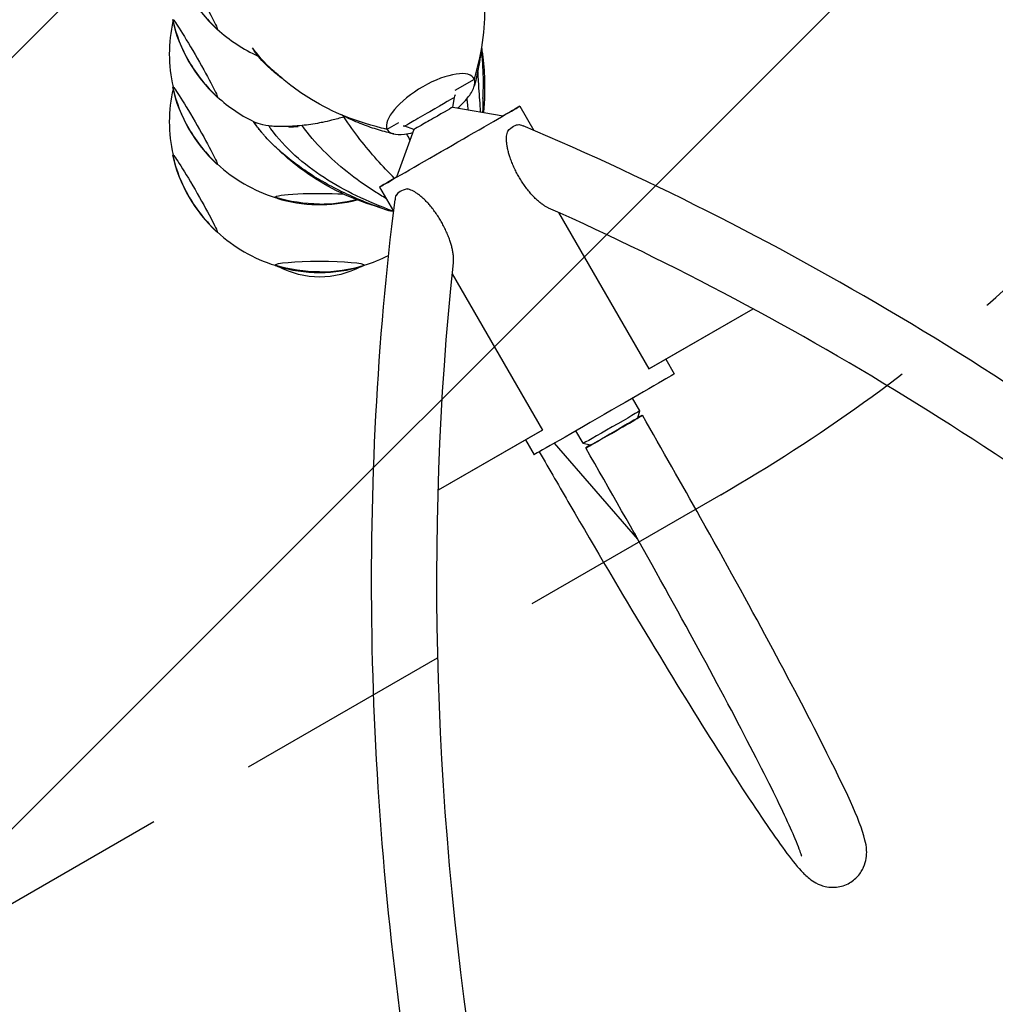
# Model space of a CAD drawing. Units: millimetres. Extents: x -9311 to 9318, y -7722 to 8234.
# Drawn here: x 1346 to 1914, y -3251 to -2678 of the extents above; entities that cross this region are included whole.
import ezdxf

# ---------------------------------------------------------------- set-up
doc = ezdxf.new("R2010")
doc.units = ezdxf.units.MM
doc.header["$LTSCALE"] = 20
doc.linetypes.add('HIDDEN', pattern=[9.524999999999999, 6.35, -3.175])
for name, color, linetype in [('2d', 230, 'Continuous'), ('EN-Free_Space', 10, 'HIDDEN'), ('EN-Free_Space_Hatch', 10, 'HIDDEN')]:
    doc.layers.add(name, color=color, linetype=linetype)

msp = doc.modelspace()

# ---------------------------------------------------------------- hatches: boundary and pattern name
at = {"layer": 'EN-Free_Space_Hatch'}
h = msp.add_hatch(dxfattribs=at)
h.set_pattern_fill('ANSI31', color=256, scale=100)
h.set_pattern_definition([(45, (0, 0), (-224.5064030267288, 224.5064030267288), [])])
edge = h.paths.add_edge_path()
edge.add_line((-903.8580387357874, -2179.37992944345), (753.7052717372289, -1222.412631398265))
edge.add_arc((1253.700746115581, -2088.454925032603), 1000.012364304691, 30.000708409336312, 119.9992915906625, ccw=False)
edge.add_arc((1253.722161169464, -2088.442560692438), 999.9876361539203, -60.00070840933762, 30.000708409336312, ccw=False)
edge.add_line((1753.70527173721, -2954.463438967152), (96.14196126419392, -3911.430737012338))
edge.add_arc((-403.8535131141585, -3045.388443378003), 1000.012364304689, 210.0007084093363, 299.99929159066255, ccw=False)
edge.add_arc((-403.8749281680393, -3045.400807718164), 999.9876361539222, 119.9992915906625, 210.0007084093363, ccw=False)

# ---------------------------------------------------------------- linework, layer by layer
at = {"layer": '2d'}
for p, q in [((1599.125767387992, -2718.935679806206), (1610.294981740755, -2712.511675974426)), ((1610.29788963868, -2712.509991039832), (1610.294984884152, -2712.511661717252)), ((1597.767127224808, -2728.751452277096), (1598.75425567534, -2723.132819958718)), ((1597.767128877793, -2728.75144286848), (1626.97420223806, -2733.882769589029)), ((1636.766477123203, -2728.235719717916), (1644.894915026182, -2742.330781018415)), ((1559.560239594292, -2741.691900085055), (1566.396300175663, -2737.760121359889)), ((1575.150657289276, -2741.794075330395), (1569.793162580356, -2739.834304386929)), ((1575.150648317945, -2741.794072048683), (1564.963248141235, -2769.643677536457)), ((1555.17099685043, -2775.290768321178), (1563.29652612372, -2789.380785932565)), ((1659.358768298983, -2790.167368789261), (1711.840622829929, -2881.173184292576)), ((1597.453096830325, -2825.865275884216), (1649.935938136832, -2916.872802499223)), ((1711.840622829929, -2881.173184292576), (1772.532057915384, -2846.154329647672)), ((1714.969762498014, -2879.370365794733), (1772.53446526755, -2846.155630369131)), ((1721.688284481265, -2875.493790056677), (1726.688867881413, -2884.16501697686)), ((1711.840622829929, -2881.173184292576), (1714.969762498014, -2879.370365794733)), ((1706.575719301874, -2905.598390658718), (1702.343867893639, -2898.241441804862)), ((1705.471116212639, -2909.696421755295), (1706.575847737651, -2905.600590437095)), ((1649.935938136832, -2916.872802499223), (1589.218517679031, -2951.868839065741)), ((1649.935938136832, -2916.872802499223), (1646.809036283563, -2918.6777609395)), ((1673.636387114991, -2924.545696406033), (1669.425423103564, -2917.22505967545)), ((1646.809036283563, -2918.677760939499), (1589.218437577166, -2951.871573901588)), ((1640.092801711473, -2922.548834330002), (1645.093387608639, -2931.220065580123)), ((1705.437255362591, -2980.43240055223), (1657.030514591005, -2924.364626743648)), ((1677.734169970331, -2925.651220048356), (1673.63822407491, -2924.546913410106))]:
    msp.add_line(p, q, dxfattribs=at)
for centre, radius, start, end in [((1519.60312115848, -2619.594539470313), 86.99999999999923, 192.6917443588602, 227.1192584536921), ((1520.255683858716, -2697.784701582591), 87.49999999999639, 167.3889455212887, 192.7054602118589), ((1519.603121158289, -2658.964438057012), 86.99999999999488, 192.6917443588128, 227.119258453649), ((1519.603121458352, -2697.40937807491), 87.00000030746239, 167.2352843822227, 167.3082556409162), ((1520.255683858581, -2619.219215894737), 87.49999999999419, 227.1055426008559, 245.8987010588318), ((1519.603121158491, -2698.160025158169), 86.99999999999923, 192.6917443588602, 227.1192584536921), ((1519.60312123119, -2736.953588095737), 87.00000007456016, 167.1175511754408, 167.3082556410442), ((1520.255683858722, -2737.328911654778), 87.49999999999595, 167.2696803435726, 192.705460211859), ((1520.255683858577, -2658.589114481416), 87.49999999999056, 227.1055426009123, 245.0756373502599), ((1574.986845809829, -2715.379741325771), 25.0000000000772, 341.933343696364, 345.8829550528671), ((1574.986845809827, -2715.379741326127), 24.99999999965707, 255.9788580239375, 258.009631792747), ((1519.603121158498, -2737.704235230356), 87.00000000000064, 192.6917443588604, 227.1192584536915), ((1520.255683858715, -2697.784701582599), 87.49999999999069, 227.1055426007174, 252.7300649861698), ((1520.25568385874, -2698.535348733707), 87.00000000000522, 253.3244809625616, 284.4771887366477), ((1520.255683858722, -2737.328911654784), 87.49999999999271, 227.1055426007178, 252.7300649861696), ((1520.255683858737, -2737.328911654806), 87.49999999996933, 287.2699350138415, 297.2871388111275), ((1520.255683858745, -2738.079558805902), 86.99999999999771, 253.3244809625605, 286.675519037427)]:
    msp.add_arc(centre, radius, start, end, dxfattribs=at)
at = {"layer": '2d', "extrusion": (0, 0, -0.9999999999999999)}
for centre, major_axis, ratio, start_param, end_param in [((1447.702147590658, -2660.948620045129), (-12.96284534602354, 22.53807091423477), 0.0435778713738663, -0.07562291653752506, 3.065969737052268), ((1447.702147590707, -2700.31851863179), (-12.96284534604191, 22.53807091422815), 0.04357787137411839, -0.1397410293746937, -0.07562291653766193), ((1447.702147590658, -2660.948620045129), (12.96284534602359, -22.53807091423486), 0.0435778713738663, -0.07562291653754372, 0.1397410293739988), ((1447.702147590669, -2739.514105732986), (-12.96284534602354, 22.53807091423477), 0.0435778713738663, -0.07562291653752506, 3.065969737052268), ((1447.702147590705, -2700.318518631787), (12.96284534604019, -22.53807091422516), 0.04357787137411843, -0.07562291653766628, 0.1397410293747083), ((1584.273704632117, -2731.483554377032), (14.48055027101483, 8.350744361412222), 0.0007432133210216389, 0.0008265278680771075, 1.56983375952362), ((1447.702147590676, -2779.058315805173), (-12.96284534602354, 22.53807091423477), 0.0435778713738663, -0.07562291653752506, 3.065969737052268), ((1584.844673433352, -2773.788348129144), (-25.55038289159899, -14.33732620578383), 0.2360037201043126, -0.4250028394668419, -0.2137599606727842)]:
    msp.add_ellipse(centre, major_axis=major_axis, ratio=ratio, start_param=start_param, end_param=end_param, dxfattribs=at)
at = {"layer": '2d'}
for centre, major_axis, ratio, start_param, end_param in [((1519.603121158284, -2619.594539470343), (87.00000000000009, 7.184297601270373e-11), 0.9961946980917477, -2.617993877993227, -2.314505921163303), ((1447.702147590659, -2656.055297432215), (-12.96284534602742, -22.53807091422992), 0.04357787137388273, -0.1654471897166196, -0.07562291653753096), ((1447.70214759066, -2656.055297432214), (-12.9628453460286, -22.53807091423198), 0.04357787137388276, -0.07562291653747533, 0.07140892505228794), ((1519.603121158293, -2658.964438057009), (87.00000000000009, 7.184297601270373e-11), 0.9961946980917477, -2.617993877993227, -2.314505921163303), ((1584.927610667524, -2727.10178802974), (25.12607025546935, 15.05605700743975), 0.3795760329646737, -0.04712043699232371, 3.094472216597469), ((1447.702147590666, -2695.599507504401), (-12.9628453460284, -22.53807091423162), 0.04357787137388276, -0.1981052851124812, -0.07562291653759909), ((1584.847590056456, -2726.916651146998), (25.13158578413952, 15.05936202542469), 0.3795760329646737, -0.809238960118412, -0.4272636298270547), ((1584.847590056456, -2726.916651146998), (25.13158578413978, 15.05936202542477), 0.379576032964674, -0.4272636298270669, -0.07695232914832828), ((1584.84759005659, -2726.916651146923), (25.1315857840073, 15.05936202534545), 0.3795760329646737, -0.07695232914833561, -0.06512184417830313), ((1447.702147590666, -2695.5995075044), (-12.96284534602876, -22.53807091423225), 0.04357787137388276, -0.07562291653762543, 0.09828787935643077), ((1595.968736986817, -2751.763244019547), (-40.79774013638694, -23.52752430163119), 0.0007432133210214157, 0.0009625674602020105, 3.849993520933197), ((1584.847590056456, -2726.916651146998), (25.13158578413962, 15.05936202542479), 0.379576032964672, -1.137282978333873, -0.8092389601184145), ((1519.603121158492, -2698.160025158169), (87.00000000000009, -1.883648792500026e-11), 0.9961946980917417, -2.61799387799139, -2.314505921161466), ((1584.847590056433, -2726.916651147012), (-25.13158578411653, -15.0593620254109), 0.3795760329646737, -0.029118274652566, -0.01728827039964265), ((1584.847590056456, -2726.916651146998), (-25.13158578413959, -15.05936202542466), 0.3795760329646735, -0.01728827039966596, 0.3330230302790761), ((1584.847590056456, -2726.916651146998), (-25.13158578413963, -15.05936202542475), 0.3795760329646737, 0.333023030279107, 0.7149983605704626), ((1584.847590056456, -2726.916651146998), (25.13158578413941, 15.05936202542608), 0.3795760329646772, -2.426594293019753, -2.20702693166175), ((1595.968736986817, -2751.763244019547), (-40.797740136387, -23.52752430163122), 0.0007432133210214196, -0.708400867234352, 0.0009625674666015049), ((1583.12977953633, -2783.822417203314), (-18.85050422757677, 2.378758156288347), 0.4144311939205236, -0.8336406829545613, -0.1662714689603774), ((1519.603121158498, -2737.704235230356), (87.00000000000009, -1.883648792500026e-11), 0.9961946980917417, -2.61799387799139, -2.314505921161466), ((1520.255683858739, -2698.535348733712), (87.0000000000005, -9.501585113913267e-12), 0.9961946980917377, -1.570796326794897, -1.324009971481404), ((1520.255683858745, -2738.0795588059), (87.00000000000007, -9.544055448281129e-12), 0.9961946980917377, -1.5707963267949, -1.267308369964977), ((1691.601815556454, -2917.672382256584), (16.46966609344105, 9.473652873657455), 0.0101845068936862, -1.526847332929302, 0.5594361078493928), ((1691.601815556454, -2917.672382256584), (-16.46966609344105, -9.473652873657457), 0.01018450689368623, -0.5594361078495131, 1.614745320660451), ((1720.916051875917, -2969.286739119524), (13.09654597596356, -18.64685834062426), 0.831988901281074, 4.524045584995689, 4.637570763557332), ((1720.916051875917, -2969.286739119524), (-15.58244728930084, -10.94426919615486), 0.7478244274492721, -0.1198984304366948, -0.006094897394038901)]:
    msp.add_ellipse(centre, major_axis=major_axis, ratio=ratio, start_param=start_param, end_param=end_param, dxfattribs=at)
at = {"layer": '2d', "extrusion": (0, 0, -1)}
for centre, major_axis, ratio, start_param, end_param in [((1447.702147590705, -2700.318518631787), (-12.9628453460402, 22.53807091422518), 0.0435778713741184, -0.07562291653766184, 3.065969737052131), ((1519.603121158293, -2658.964438057009), (-87.00000000000024, -6.3806737671257e-11), 0.9961946980917479, -0.5235987755966578, -0.2201108187667346), ((1519.603121158492, -2698.160025158169), (-87.00000000000024, 2.719247049753904e-11), 0.9961946980917418, -0.523598775598499, -0.2201108187685758), ((1586.458889241329, -2735.272758574369), (11.30823715677762, 6.521312789023924), 0.0007432133210221041, 0.0006222165301164105, 1.569833759378321), ((1584.273704632117, -2731.483554377032), (-14.48055027101483, -8.350744361412223), 0.0007432133210216389, -1.571758894203669, -0.0008265277305472551), ((1520.25568385878, -2742.047922782142), (25.99999999999998, 1.658406745264074e-11), 0.08715574274786483, -2.328204439990572, -2.068618280280083), ((1586.458889241329, -2735.272758574369), (-11.30823715677762, -6.521312789023932), 0.0007432133210219115, -1.571758894203684, -0.0006222165379101696), ((1630.1441536687, -2756.709845431556), (7.383770333245492, 17.50656835778835), 0.4145309479603267, -0.8337995847284159, -0.1664303707342525), ((1519.603121158498, -2737.704235230356), (-87.00000000000024, 2.719247049753904e-11), 0.9961946980917418, -0.523598775598499, -0.2201108187685758), ((1447.702147590676, -2779.058315805174), (-12.96284534602412, 22.53807091423577), 0.04357787137386632, -0.1397410293742292, -0.07562291653741654), ((1447.702147590669, -2739.514105732986), (12.96284534602359, -22.53807091423486), 0.0435778713738663, -0.07562291653753395, 0.139741029374433), ((1520.25568385873, -2781.243509883363), (-25.99999999999999, 2.856867342077318e-12), 0.08715574274774876, 2.906070930639072e-12, 2.121420215823953), ((1520.255683858739, -2698.535348733712), (-87.00000000000024, 9.572992857908258e-12), 0.9961946980917377, -1.570796326794894, -1.267308369964971), ((1520.25568385873, -2781.243509883363), (-26.00000000000007, 2.908451257610523e-12), 0.08715574274774877, -0.2831398016955102, 5.767608612927688e-14), ((1520.255683858725, -2731.358743276563), (-54.44263035526332, -6.617003344320963e-12), 0.9961946980917438, -1.570796326794897, -1.49443579930855), ((1520.255683858725, -2731.35874327657), (-54.44263035525621, -7.87281351222191e-12), 0.9961946980917437, -1.647156854281272, -1.570796326794865), ((1584.844673433342, -2773.788348129151), (-25.5503828915872, -14.33732620577704), 0.2360037201043112, -0.4467394431588723, -0.4250028394668555), ((1520.255683858736, -2820.78771995555), (-25.99999999999999, 2.85748662087621e-12), 0.08715574274774873, 2.870093939504177e-12, 3.141592653592663), ((1520.255683858745, -2738.0795588059), (-87.00000000000024, 9.572992857908258e-12), 0.9961946980917377, -1.570796326794894, -1.267308369964971), ((1520.255683858736, -2820.78771995555), (-26.00000000000006, 2.908229213005598e-12), 0.08715574274774875, -0.2831398016954978, 6.611378111642807e-14), ((1520.255683858736, -2820.78771995555), (26.0000000000002, -2.859822069430239e-12), 0.08715574274774876, 2.734416096061307e-12, 0.2831398016983392), ((1520.255683858725, -2776.698810242125), (-6.128737764852575e-12, 50.99404774719714), 0.9961946980918416, -3.141592653589793, -2.654965586936711), ((1520.255683858725, -2776.698810242125), (-6.128737764852575e-12, 50.99404774719714), 0.9961946980918416, 2.654965586937987, 3.141592653589793), ((1685.891127745026, -2907.692541278491), (40.79774013638688, 23.52752430163116), 0.0007432133210214158, 1.018044788602906e-10, 3.14063008628281), ((1690.106053208432, -2915.072043532376), (16.46966609344109, 9.473652873657329), 0.01018450689368591, -5.846700901201984e-11, 3.097643659665722), ((1691.601815556455, -2917.672382256583), (13.86919249973981, 7.977812946237714), 0.01018450689368602, 0.0101852112252217, 3.09764365972593), ((1690.106053208419, -2915.072043532384), (-16.4696660934278, -9.473652873649701), 0.01018450689368603, -0.04394899386487516, 7.431208426389446e-13), ((1691.601815556368, -2917.672382256633), (-13.86919249965341, -7.97781294618803), 0.01018450689368603, -0.04394899386398077, -0.01018521122166209), ((1685.891127824153, -2907.69254123286), (-40.79774021551387, -23.52752434726266), 0.0007432133210214158, -0.0009625674235209658, -1.659260879735558e-11)]:
    msp.add_ellipse(centre, major_axis=major_axis, ratio=ratio, start_param=start_param, end_param=end_param, dxfattribs=at)
at = {"layer": '2d', "extrusion": (0, 0, -0.9999999999999998)}
for centre, major_axis, ratio, start_param, end_param in [((1447.702147590669, -2739.514105732985), (-12.96284534602331, 22.53807091423437), 0.04357787137386631, -0.1397410293744974, -0.07562291653767424), ((1447.702147590676, -2779.058315805173), (12.96284534602344, -22.53807091423461), 0.0435778713738663, -0.07562291653754638, 0.1397410293744235)]:
    msp.add_ellipse(centre, major_axis=major_axis, ratio=ratio, start_param=start_param, end_param=end_param, dxfattribs=at)
at = {"layer": '2d'}
for points, knots in [([(1610.305780962804, -2712.475259925377), (1612.773065795891, -2704.152030402124), (1614.502713805702, -2696.053304557287), (1616.436519328362, -2680.703463226096), (1616.621641801747, -2673.43693387516), (1616.122098762639, -2661.495349889784), (1615.653102966011, -2656.696824674878), (1614.397172437974, -2648.904451899353), (1613.765431100704, -2645.818642167787), (1613.008067110886, -2642.787216665998)], [0.0002871396139523282, 0.0002871396139523282, 0.0002871396139523282, 0.0002871396139523282, 0.1971802391430047, 0.1971802391430047, 0.3841063630371201, 0.3841063630371201, 0.5125661158740134, 0.5125661158740134, 0.5992757107210082, 0.5992757107210082, 0.5992757107210082, 0.5992757107210082]), ([(1496.093357293313, -2710.029316421658), (1491.374463620491, -2706.1065247384), (1487.076457655525, -2701.850218692127), (1482.671849079007, -2696.242567833787), (1481.932494462215, -2695.260024727745), (1481.213754326774, -2694.262479964911)], [0.6055997895189225, 0.6055997895189225, 0.6055997895189225, 0.6055997895189225, 0.7686548178412639, 0.7686548178412639, 0.8026545545935728, 0.8026545545935728, 0.8026545545935728, 0.8026545545935728]), ([(1481.290801220242, -2694.441335810664), (1481.290740192171, -2694.441310146099), (1481.290682776141, -2694.441289514096), (1481.29056919105, -2694.441255261298), (1481.290515386835, -2694.441243064155), (1481.29035113022, -2694.441215730228), (1481.290255158198, -2694.44121830622), (1481.28997520566, -2694.441265259643), (1481.289829741945, -2694.441375776572), (1481.289424902428, -2694.441900979239), (1481.289339405847, -2694.442599861534), (1481.289278867237, -2694.445272362688), (1481.289910284961, -2694.448483621723), (1481.29280195384, -2694.460824538822), (1481.297636389278, -2694.475237066432), (1481.314997516161, -2694.524883267267), (1481.336399941123, -2694.577457814919), (1481.422928306636, -2694.78089604185), (1481.51018626375, -2694.958609191848), (1481.775729485184, -2695.448384797441), (1481.978533525359, -2695.765999945493), (1482.207262779911, -2696.077536655897)], [-25.07780222450528, -25.07780222450528, -25.07780222450528, -25.07780222450528, -25.07726272743175, -25.07726272743175, -25.0766683538627, -25.0766683538627, -25.0752456837957, -25.0752456837957, -25.07165793703536, -25.07165793703536, -25.06183047381878, -25.06183047381878, -25.03088966544362, -25.03088966544362, -24.92527639344412, -24.92527639344412, -24.50576836151033, -24.50576836151033, -22.95608022730578, -22.95608022730578, -20.07411367077897, -20.07411367077897, -20.07411367077897, -20.07411367077897]), ([(1615.717538980655, -2731.905111086773), (1616.464513597104, -2724.771218482675), (1616.596767133689, -2717.802084693271), (1616.122216369075, -2705.872233253237), (1615.653193016908, -2700.817929060335), (1614.811483006359, -2695.307674719338), (1614.715458058324, -2694.707914338057), (1614.61529284439, -2694.109916620577)], [0.2129739172400642, 0.2129739172400642, 0.2129739172400642, 0.2129739172400642, 0.3841063630371201, 0.3841063630371201, 0.5125661158740134, 0.5125661158740134, 0.5283077601072068, 0.5283077601072068, 0.5283077601072068, 0.5283077601072068]), ([(1498.24777695951, -2711.942320722969), (1498.137380087638, -2711.859314825644), (1498.026076620009, -2711.775370672906), (1497.148728375962, -2711.11142313588), (1496.345466492524, -2710.490206520139), (1494.485864524316, -2709.004450177883), (1493.418632327997, -2708.117457956967), (1491.082211222033, -2706.067469757112), (1489.811292591229, -2704.880129835519), (1487.267434907508, -2702.300787880671), (1485.992076650643, -2700.891466195377), (1483.884356904409, -2698.307960426216), (1483.039832080569, -2697.210901901318), (1482.207210909349, -2696.077342460713)], [30.15522759168675, 30.15522759168675, 30.15522759168675, 30.15522759168675, 30.65655042590073, 30.65655042590073, 34.08403153567416, 34.08403153567416, 38.52635797692398, 38.52635797692398, 43.89468867662513, 43.89468867662513, 49.6206909294194, 49.6206909294194, 53.92714160486808, 53.92714160486808, 53.92714160486808, 53.92714160486808]), ([(1614.300827390564, -2695.889123318446), (1614.263195523208, -2696.157175776631), (1614.224996860547, -2696.425264671354), (1613.63826781457, -2700.482790054994), (1612.977744565629, -2704.25555672535), (1611.657785180231, -2710.731077665987), (1611.048057456632, -2713.444851170497), (1610.387292510723, -2716.160726659128)], [76.29286184756573, 76.29286184756573, 76.29286184756573, 76.29286184756573, 77.1534154888133, 77.1534154888133, 89.31463302473868, 89.31463302473868, 98.08029173547312, 98.08029173547312, 98.08029173547312, 98.08029173547312]), ([(1615.306907163494, -2723.707823079942), (1615.547912518083, -2719.625110878549), (1615.653068407618, -2715.564997066693), (1615.433591059305, -2706.065792710328), (1615.094073788184, -2700.535670526898), (1614.445855566656, -2695.084685123396)], [0.2908920805639786, 0.2908920805639786, 0.2908920805639786, 0.2908920805639786, 0.3915005468630658, 0.3915005468630658, 0.5298352625675867, 0.5298352625675867, 0.5298352625675867, 0.5298352625675867]), ([(1559.560239594292, -2741.691900085055), (1550.925202809447, -2739.744715611051), (1542.851427468466, -2737.274386928264), (1528.217078697877, -2731.443113012437), (1521.650414627463, -2728.059891946117), (1511.250725537729, -2721.812403727528), (1507.202549349657, -2719.072453791337), (1500.869145442389, -2714.19982101234), (1498.426365576047, -2712.155046374626), (1496.093318789315, -2710.02928441347)], [0, 0, 0, 0, 0.1971802391430047, 0.1971802391430047, 0.3841063630371201, 0.3841063630371201, 0.5125661158740134, 0.5125661158740134, 0.5992904317839669, 0.5992904317839669, 0.5992904317839669, 0.5992904317839669]), ([(1613.847705834623, -2731.576604198498), (1613.726097175688, -2726.965240415185), (1613.317624684629, -2722.409998273472), (1612.736881351404, -2714.363754675277), (1612.55452253008, -2710.870587144288), (1612.346637086228, -2707.345998568809)], [0.2669284597876866, 0.2669284597876866, 0.2669284597876866, 0.2669284597876866, 0.3915005468630658, 0.3915005468630658, 0.4826995019472726, 0.4826995019472726, 0.4826995019472726, 0.4826995019472726]), ([(1615.323636333362, -2723.252580963911), (1615.323636333379, -2723.252580963517), (1615.323590416436, -2723.253638562187), (1615.323041652811, -2723.266536450363), (1615.321154506313, -2723.312021769093), (1615.316117211204, -2723.444202752628), (1615.313000606561, -2723.52975597141), (1615.305338412326, -2723.752195013019), (1615.300597913182, -2723.898519143439), (1615.288107507599, -2724.308639947523), (1615.28031641828, -2724.589852259441), (1615.260486881373, -2725.360802975682), (1615.24893291806, -2725.868774845861), (1615.21838242238, -2727.258330318834), (1615.199422617185, -2728.164945154741), (1615.152215058654, -2729.975763894369), (1615.123874281021, -2730.885134395778), (1615.086888767963, -2731.794313532778)], [6.795727090148563, 6.795727090148563, 6.795727090148563, 6.795727090148563, 6.878670752399629, 6.878670752399629, 7.319879491482084, 7.319879491482084, 7.755421594560135, 7.755421594560135, 8.342671589409928, 8.342671589409928, 9.316575780095373, 9.316575780095373, 10.9324146464043, 10.9324146464043, 13.66731037472612, 13.66731037472612, 16.39637359280051, 16.39637359280051, 16.39637359280051, 16.39637359280051]), ([(1606.70604058837, -2730.321900680098), (1606.601815718714, -2728.944154356371), (1606.475298300393, -2727.568243127454), (1606.231857454954, -2725.393324003665), (1606.13670778242, -2724.588228191735), (1606.0360256587, -2723.781317122756)], [0.352253548083085, 0.352253548083085, 0.352253548083085, 0.352253548083085, 0.3915005468630658, 0.3915005468630658, 0.4144644729887023, 0.4144644729887023, 0.4144644729887023, 0.4144644729887023]), ([(1534.32451246761, -2734.513417498873), (1531.952906488611, -2735.225776973753), (1529.586666884209, -2735.871392434563), (1527.237731356467, -2736.448419320196), (1525.453349002271, -2736.886761105426), (1523.678909356084, -2737.285510818875), (1521.919535582548, -2737.643897059775), (1521.3452091127, -2737.760887950326), (1520.772665243021, -2737.873532354959), (1520.202126267702, -2737.981812376784), (1516.737894819721, -2738.639273256791), (1513.346205701724, -2739.137045515048), (1510.073806501849, -2739.475022611115)], [-26.6235487587404, -26.6235487587404, -26.6235487587404, -26.6235487587404, -19.04569989967049, -19.04569989967049, -19.04569989967049, -13.28914352458567, -13.28914352458567, -13.28914352458567, -11.40998472892998, -11.40998472892998, -11.40998472892998, 0, 0, 0, 0]), ([(1559.22950881123, -2743.340761755802), (1556.094617655473, -2742.51224080191), (1552.995814954279, -2741.588823666026), (1546.659741790246, -2739.44172812554), (1543.402505953885, -2738.192042644541), (1537.799806618024, -2735.763280190034), (1535.398871169076, -2734.583355759753), (1533.034703723991, -2733.335930866137)], [0, 0, 0, 0, 10.00577455021359, 10.00577455021359, 20.75884933831164, 20.75884933831164, 28.78905713007497, 28.78905713007497, 28.78905713007497, 28.78905713007497]), ([(1563.851291912947, -2770.26002576543), (1560.406319264229, -2766.791192828822), (1556.907868787226, -2763.23840673404), (1547.003821415747, -2751.92063371581), (1540.260622991085, -2743.544070841599), (1534.32451246761, -2734.513417498873)], [0.2317369254009743, 0.2317369254009743, 0.2317369254009743, 0.2317369254009743, 0.3915005468630658, 0.3915005468630658, 0.7007218083587309, 0.7007218083587309, 0.7007218083587309, 0.7007218083587309]), ([(1484.742216593417, -2741.276200076004), (1484.296660486041, -2740.702001479702), (1483.859735075175, -2740.122580972073), (1482.857741633705, -2738.753435435815), (1482.295429816972, -2737.960355982395), (1481.744881197713, -2737.158625606371)], [0.7495104060132348, 0.7495104060132348, 0.7495104060132348, 0.7495104060132348, 0.7686548178412639, 0.7686548178412639, 0.7943380504201161, 0.7943380504201161, 0.7943380504201161, 0.7943380504201161]), ([(1485.74596873649, -2742.543409870018), (1484.975425740218, -2741.587566969177), (1484.228735785424, -2740.617068754842), (1482.913587666497, -2738.819510705983), (1482.332098911456, -2737.998197234021), (1481.763244297695, -2737.167623608595)], [0.736380033857236, 0.736380033857236, 0.736380033857236, 0.736380033857236, 0.7686548178412639, 0.7686548178412639, 0.7952491553727384, 0.7952491553727384, 0.7952491553727384, 0.7952491553727384]), ([(1490.637407989035, -2739.698379975579), (1488.121241677615, -2739.385657510807), (1486.055974345221, -2738.947647639734), (1484.047734196544, -2738.23189652397), (1483.661240749125, -2738.073288708878), (1483.308802456236, -2737.906060682337)], [-26.30456333264744, -26.30456333264744, -26.30456333264744, -26.30456333264744, -12.71424492541113, -12.71424492541113, -9.118629427603555, -9.118629427603555, -9.118629427603555, -9.118629427603555]), ([(1510.073806501849, -2739.475022611115), (1506.210426055274, -2739.874036919756), (1502.589132697439, -2740.09059849075), (1496.07441728597, -2740.15530373298), (1493.180642199282, -2740.014466582062), (1490.637407989035, -2739.698379975579)], [-26.54322245882564, -26.54322245882564, -26.54322245882564, -26.54322245882564, -13.0390544888749, -13.0390544888749, 0, 0, 0, 0]), ([(1562.962477937431, -2789.336494741759), (1555.641914878508, -2786.737031770377), (1548.551741463524, -2783.756375482962), (1535.199444726013, -2777.212668714595), (1528.763359066098, -2773.772799181902), (1511.085398864127, -2762.002252620987), (1499.785228073609, -2752.642764547295), (1491.397001004316, -2740.806326290267), (1491.014440186281, -2740.254469430477), (1490.637407989035, -2739.698379975579)], [0, 0, 0, 0, 0.2011346175509814, 0.2011346175509814, 0.3915005468630658, 0.3915005468630658, 0.7686548178412639, 0.7686548178412639, 0.7869507017540905, 0.7869507017540905, 0.7869507017540905, 0.7869507017540905]), ([(1559.130811483069, -2782.157257387326), (1556.804817954356, -2780.764332732988), (1554.493425494041, -2779.323600101019), (1546.786779267732, -2774.328955871659), (1541.308429643421, -2770.672439780066), (1526.747107062112, -2758.815697705238), (1517.393863573472, -2749.790285303136), (1510.073806501849, -2739.475022611115)], [0.1203134419107226, 0.1203134419107226, 0.1203134419107226, 0.1203134419107226, 0.2011346175509814, 0.2011346175509814, 0.3915005468630658, 0.3915005468630658, 0.7448365372010746, 0.7448365372010746, 0.7448365372010746, 0.7448365372010746]), ([(1636.223678506017, -2738.93811389784), (1636.247656731056, -2738.942325237782), (1636.271589612908, -2738.946630573951), (1636.732756584574, -2739.031519092353), (1637.197058804705, -2739.151111542571), (1637.99972910916, -2739.416956087594), (1638.329966970289, -2739.541872819431), (1638.66299654242, -2739.682500184504)], [6.105682454567772, 6.105682454567772, 6.105682454567772, 6.105682454567772, 6.209240482489697, 6.209240482489697, 8.105274594814528, 8.105274594814528, 9.384962449428487, 9.384962449428487, 9.384962449428487, 9.384962449428487]), ([(2352.876737414944, -3268.220746484416), (2268.577087214532, -3171.263414828068), (2176.485925511483, -3082.618187733417), (1941.09450042779, -2894.150585993563), (1792.193681003978, -2804.567741816627), (1638.662996542421, -2739.682500184505)], [5.383598891965969, 5.383598891965969, 5.383598891965969, 5.383598891965969, 5.599194574527839, 5.599194574527839, 5.902576925660246, 5.902576925660246, 5.902576925660246, 5.902576925660246]), ([(1560.59352455034, -2789.078587452213), (1557.501376853774, -2788.067839309392), (1554.434030858663, -2786.990850492394), (1547.245322956629, -2784.282111381558), (1543.143032644739, -2782.589746499047), (1535.127142220945, -2778.97538705457), (1531.209165551504, -2777.088313438639), (1523.812369739324, -2773.206965820947), (1520.306162930623, -2771.213098684274), (1514.067637108387, -2767.249659913748), (1511.219881177735, -2765.34166234777), (1505.21478363059, -2761.038704435794), (1502.071423825907, -2758.610415299151), (1496.37523547875, -2753.760591020216), (1493.792005629101, -2751.36786589256), (1490.277671213439, -2747.749612685492), (1489.244351824443, -2746.63616513062), (1487.787501933733, -2744.985391936159), (1487.338980404845, -2744.465341820608), (1486.566742634811, -2743.548151516892), (1486.239895558635, -2743.152837140841), (1485.856764018914, -2742.680662861848), (1485.796433082563, -2742.60604746065), (1485.713508340833, -2742.503123107369), (1485.690933732318, -2742.475066745203), (1485.664911672548, -2742.44268246667), (1485.661590855767, -2742.43854893296), (1485.658166600588, -2742.434285871985), (1485.657961101742, -2742.434030031136), (1485.646449121861, -2742.419697778064), (1485.640756532528, -2742.41259940996), (1485.639686387436, -2742.411244749104)], [0, 0, 0, 0, 10.0022620754761, 10.0022620754761, 23.63866692167011, 23.63866692167011, 37.01575289590445, 37.01575289590445, 49.18111559585967, 49.18111559585967, 59.6457134098213, 59.6457134098213, 71.7078251928941, 71.7078251928941, 82.35117062105039, 82.35117062105039, 86.93361367446423, 86.93361367446423, 89.0137164024946, 89.0137164024946, 90.57376383494001, 90.57376383494001, 90.8662450625501, 90.8662450625501, 90.97593774533554, 90.97593774533554, 90.99159027822223, 90.99159027822223, 90.992572291518, 90.992572291518, 91.0528721279025, 91.0528721279025, 91.0528721279025, 91.0528721279025]), ([(1653.507825154183, -2787.54787972842), (1653.397234932694, -2787.498597105663), (1653.286418690029, -2787.447676091844), (1652.675117272487, -2787.158146805311), (1652.172738104771, -2786.8884366118), (1651.190438814142, -2786.30756341677), (1650.710515087822, -2785.996475889426), (1649.676216713853, -2785.279135553753), (1649.075617212565, -2784.827360883424), (1647.862738953244, -2783.841674097476), (1647.250444756534, -2783.307826369715), (1646.043950696735, -2782.187136455766), (1645.449552469565, -2781.600180524103), (1644.305369064954, -2780.409567797285), (1643.755563572058, -2779.80595316833), (1642.622205562211, -2778.506962307835), (1641.989026494791, -2777.742991856001), (1640.729070978142, -2776.137281010165), (1640.102280360831, -2775.295558440315), (1638.886486584591, -2773.575087971161), (1638.297319129186, -2772.696139469401), (1637.182099098915, -2770.947020959397), (1636.656033495515, -2770.076860753285), (1635.689606845986, -2768.401034962629), (1635.202752796026, -2767.515257424391), (1634.253003287057, -2765.685111644941), (1633.790127104881, -2764.740735239298), (1632.915753920341, -2762.838399377849), (1632.504168626841, -2761.880192481688), (1631.751902764898, -2759.996976831997), (1631.411248521527, -2759.071964253071), (1630.863673505073, -2757.457220327909), (1630.622239676601, -2756.69110524735), (1630.176314457962, -2755.129478794832), (1629.971872135278, -2754.333971412861), (1629.617869571648, -2752.754643236823), (1629.468310847377, -2751.970589310788), (1629.23385551819, -2750.453445693564), (1629.149019779794, -2749.72037457743), (1629.054623246754, -2748.484499663085), (1629.029574856444, -2747.919885872762), (1629.026618344774, -2746.792594142227), (1629.048776280069, -2746.229950936334), (1629.147291744109, -2745.141007726976), (1629.22374132795, -2744.614490170003), (1629.42931719796, -2743.6264081866), (1629.558498715024, -2743.164886780475), (1629.716153114451, -2742.723471314406), (1629.724421434195, -2742.700613619428), (1629.732793856353, -2742.677763819278)], [79.67830749488067, 79.67830749488067, 79.67830749488067, 79.67830749488067, 80.10204354066607, 80.10204354066607, 82.01397749604824, 82.01397749604824, 83.92591145143041, 83.92591145143041, 86.35379594538227, 86.35379594538227, 88.78168043933415, 88.78168043933415, 91.20956493328603, 91.20956493328603, 93.6374494272379, 93.6374494272379, 96.54793118982462, 96.54793118982462, 99.45841295241135, 99.45841295241135, 102.3688947149981, 102.3688947149981, 105.2793764775848, 105.2793764775848, 108.1724588082466, 108.1724588082466, 111.0655411389085, 111.0655411389085, 113.9586234695703, 113.9586234695703, 116.8517058002322, 116.8517058002322, 119.242466985925, 119.242466985925, 121.6332281716178, 121.6332281716178, 124.0239893573106, 124.0239893573106, 126.4147505430034, 126.4147505430034, 128.3107846553283, 128.3107846553283, 130.2068187676532, 130.2068187676532, 132.1028528799781, 132.1028528799781, 133.998886992303, 133.998886992303, 134.1024450202266, 134.1024450202266, 134.1024450202266, 134.1024450202266]), ([(1555.471419383582, -2787.335138485691), (1548.364138079342, -2785.262237261247), (1541.653345289181, -2782.81262594888), (1528.217226574822, -2776.798536636919), (1521.650556972701, -2773.05395177537), (1511.250843144163, -2766.189287090978), (1507.202639400553, -2763.193558176792), (1501.183506966317, -2758.154301110969), (1499.029653945789, -2756.217476529326), (1496.960175892558, -2754.217686485408)], [0.03144881863980839, 0.03144881863980839, 0.03144881863980839, 0.03144881863980839, 0.1971802391430047, 0.1971802391430047, 0.3841063630371201, 0.3841063630371201, 0.5125661158740134, 0.5125661158740134, 0.5886119980654185, 0.5886119980654185, 0.5886119980654185, 0.5886119980654185]), ([(1564.702409394488, -2780.183489972273), (1564.694048540167, -2780.206350834333), (1564.685791734822, -2780.22921954012), (1564.528358611489, -2780.670846604621), (1564.399389310372, -2781.132570945284), (1564.22774448161, -2781.959573183859), (1564.170616976132, -2782.307055496487), (1564.125627330427, -2782.664783883479)], [6.1056824545664, 6.1056824545664, 6.1056824545664, 6.1056824545664, 6.209240482489747, 6.209240482489747, 8.10527459481461, 8.10527459481461, 9.381837684530243, 9.381837684530243, 9.381837684530243, 9.381837684530243]), ([(1598.116287710071, -2819.49399207223), (1598.12912326324, -2819.372711528996), (1598.140634343717, -2819.250398064205), (1598.196211563392, -2818.575415850007), (1598.214329920917, -2818.005541573264), (1598.203447601054, -2816.864464976058), (1598.174514044912, -2816.293297343788), (1598.071564878146, -2815.038860158677), (1597.981297511738, -2814.29278365216), (1597.735526725305, -2812.749378694832), (1597.58008675787, -2811.952069136322), (1597.214284706505, -2810.346563188186), (1597.003923501774, -2809.538138152105), (1596.546410868007, -2807.951531414909), (1596.299306102137, -2807.173353254304), (1595.742580464142, -2805.541826082175), (1595.398443651339, -2804.61116876025), (1594.639660456265, -2802.716438422195), (1594.225036593118, -2801.752362073187), (1593.344826826336, -2799.838364715507), (1592.879149576859, -2798.888201034705), (1591.923791758418, -2797.0468920878), (1591.434126195585, -2796.155740456607), (1590.467699546058, -2794.479914665949), (1589.944885899213, -2793.61487455471), (1588.836557247078, -2791.876179283321), (1588.251025524555, -2791.002536716046), (1587.042482408992, -2789.292912262672), (1586.419301081075, -2788.456730019092), (1585.166168204395, -2786.862357795178), (1584.536200164579, -2786.104188680946), (1583.412924057649, -2784.821444009686), (1582.870791783129, -2784.228737771648), (1581.742590624471, -2783.060570888321), (1581.156500626197, -2782.485154705837), (1579.966956049074, -2781.387672629576), (1579.363298953079, -2780.865491267455), (1578.16771528058, -2779.902617736153), (1577.575774304637, -2779.461987546917), (1576.553482249502, -2778.761217787193), (1576.077393726353, -2778.456712914606), (1575.103289765997, -2777.889469156406), (1574.605271315351, -2777.626804836931), (1573.613549944649, -2777.166586883957), (1573.119612658526, -2776.969003939749), (1572.161575790526, -2776.651962131953), (1571.697485786343, -2776.532572616271), (1571.236540090772, -2776.4478956963), (1571.212618723319, -2776.443601370941), (1571.188652066116, -2776.439401092908)], [79.67513250889479, 79.67513250889479, 79.67513250889479, 79.67513250889479, 80.10204354066676, 80.10204354066676, 82.01397749604904, 82.01397749604904, 83.92591145143132, 83.92591145143132, 86.35379594538304, 86.35379594538304, 88.78168043933476, 88.78168043933476, 91.20956493328649, 91.20956493328649, 93.6374494272382, 93.6374494272382, 96.54793118982505, 96.54793118982505, 99.45841295241189, 99.45841295241189, 102.3688947149987, 102.3688947149987, 105.2793764775856, 105.2793764775856, 108.1724588082476, 108.1724588082476, 111.0655411389095, 111.0655411389095, 113.9586234695715, 113.9586234695715, 116.8517058002334, 116.8517058002334, 119.2424669859261, 119.2424669859261, 121.6332281716187, 121.6332281716187, 124.0239893573113, 124.0239893573113, 126.4147505430039, 126.4147505430039, 128.3107846553288, 128.3107846553288, 130.2068187676536, 130.2068187676536, 132.1028528799785, 132.1028528799785, 133.9988869923034, 133.9988869923034, 134.1024450202256, 134.1024450202256, 134.1024450202256, 134.1024450202256]), ([(2069.934113893079, -4382.19821289889), (2043.407024371416, -4350.727124572365), (2017.692181129096, -4318.429401990927), (1883.555583851434, -4139.984895269779), (1791.283954460184, -3979.981589659303), (1649.088350624237, -3645.157329810884), (1599.183403804658, -3470.381258245765), (1546.323410329178, -3121.807673712951), (1543.375846002219, -2948.055307493307), (1564.125627330427, -2782.664783883481)], [4.060265752571762, 4.060265752571762, 4.060265752571762, 4.060265752571762, 4.129223717040427, 4.129223717040427, 4.432606407424061, 4.432606407424061, 4.735989097807694, 4.735989097807694, 5.039371788191326, 5.039371788191326, 5.039371788191326, 5.039371788191326]), ([(2329.751789443765, -3299.564369565506), (2249.999883214127, -3207.105719129949), (2163.089754318416, -3122.276559101655), (1940.30107689441, -2940.106230906449), (1799.107157592942, -2852.403092965257), (1653.507825154183, -2787.54787972842)], [5.378772718613214, 5.378772718613214, 5.378772718613214, 5.378772718613214, 5.587191836976871, 5.587191836976871, 5.882573854166872, 5.882573854166872, 5.882573854166872, 5.882573854166872]), ([(2098.726121560262, -4357.395188477614), (2071.238373393845, -4324.771913723213), (2044.634635226346, -4291.240455966926), (1914.810181612042, -4117.369952959782), (1826.515824940016, -3964.263995912748), (1689.363615476695, -3644.186526707119), (1640.523937452143, -3477.257354952636), (1586.495769276139, -3144.143376159717), (1581.314146633286, -2978.003950140921), (1598.116287710071, -2819.49399207223)], [4.060497833576999, 4.060497833576999, 4.060497833576999, 4.060497833576999, 4.133222001033166, 4.133222001033166, 4.428603651272547, 4.428603651272547, 4.723985301511927, 4.723985301511927, 5.019366951751309, 5.019366951751309, 5.019366951751309, 5.019366951751309]), ([(1648.104864202652, -2929.49860590002), (1654.013414869838, -2939.791831662421), (1659.962057936578, -2950.088327442495), (1680.938110982894, -2986.16226752764), (1695.923062676095, -3011.506027959359), (1724.312073339425, -3058.66110397677), (1737.707576191965, -3080.4572131839), (1761.631874803363, -3118.41188288873), (1772.127719273666, -3134.515549968699), (1789.534943829463, -3159.901985262471), (1795.707211916776, -3168.4571492381), (1803.087931771203, -3176.108678372689), (1804.473371684596, -3177.53300209708), (1808.24084926278, -3180.086412428395), (1809.687227416922, -3181.008443061231), (1814.022710731834, -3182.551983475568), (1816.623899301513, -3183.256398685154), (1822.533266686765, -3182.868228475216), (1825.249686464698, -3182.236422272103), (1829.97851114211, -3179.846559665546), (1831.970441528238, -3178.274718536907), (1835.085014570985, -3174.827318763202), (1836.158896178301, -3172.984458902304), (1837.750933905397, -3169.395803116015), (1838.137205983345, -3167.738755859752), (1838.685732510364, -3164.373637343801), (1838.67564234273, -3162.917696573402), (1838.491904277614, -3159.029322652217), (1838.091213879625, -3157.32080986507), (1834.461973990217, -3142.778550154847), (1826.490907776931, -3126.716751956541), (1804.493847999077, -3083.024101823233), (1793.869492036776, -3062.723325253258), (1769.735902422143, -3017.87577351865), (1756.275008967091, -2993.404762406074), (1731.05367785281, -2948.406562965681), (1719.62508899719, -2928.284334980084), (1708.071481649895, -2908.198729382926)], [3.110957762502091, 3.110957762502091, 3.110957762502091, 3.110957762502091, 3.237801250743936, 3.237801250743936, 3.558775555448391, 3.558775555448391, 3.880225045318312, 3.880225045318312, 4.20364690660386, 4.20364690660386, 4.538405872438814, 4.538405872438814, 4.622312576228441, 4.622312576228441, 4.66093967341321, 4.66093967341321, 4.690797916653229, 4.690797916653229, 4.709992185220861, 4.709992185220861, 4.726636825842163, 4.726636825842163, 4.744464095420799, 4.744464095420799, 4.766219014512982, 4.766219014512982, 4.797561229014728, 4.797561229014728, 4.86519878379432, 4.86519878379432, 5.37673642664562, 5.37673642664562, 5.703337564140809, 5.703337564140809, 6.02545013602485, 6.02545013602485, 6.272990781044768, 6.272990781044768, 6.272990781044768, 6.272990781044768]), ([(1800.818234944004, -3164.907435154466), (1800.818234944004, -3164.907435154466), (1800.76842816142, -3164.693056611554), (1800.252690601712, -3162.928139762552), (1799.003605020862, -3159.472709704743), (1793.839778802452, -3147.300701034065), (1788.673375299, -3136.288066224546), (1774.380857880645, -3107.576681588791), (1764.858834478291, -3089.209790509279), (1742.622066709831, -3047.553570817265), (1729.858270637963, -3024.18855363446), (1703.114997684499, -2976.174235861817), (1689.217874952093, -2951.633653431528), (1675.132149463013, -2927.146035130241)], [4.850008295100873, 4.850008295100873, 4.850008295100873, 4.850008295100873, 4.8914281803725, 4.8914281803725, 5.058510397669242, 5.058510397669242, 5.339400056607781, 5.339400056607781, 5.651817761160505, 5.651817761160505, 5.96939346388775, 5.96939346388775, 6.272990781044767, 6.272990781044767, 6.272990781044767, 6.272990781044767])]:
    msp.add_open_spline(points, degree=3, knots=knots, dxfattribs=at)
for points in [[(1481.270590131709, -2694.395565163944), (1481.277275916886, -2694.410834515307), (1481.284012953626, -2694.426091412695), (1481.290801220242, -2694.441335810664)], [(1483.507712089704, -2697.387366282082), (1482.748088850092, -2696.420307238704), (1482.009118560271, -2695.438297081565), (1481.290801220242, -2694.441335810664)], [(1497.569174107575, -2711.350341794041), (1492.29830109721, -2707.112930305448), (1487.508019594448, -2702.480066645918), (1483.507712089704, -2697.387366282082)], [(1610.344241004655, -2712.635206083906), (1610.443822300474, -2712.202643461577), (1610.541978430198, -2711.770249517501), (1610.638709393827, -2711.338024251679)], [(1610.29788963868, -2712.509991039832), (1610.300522271246, -2712.498408631954), (1610.303153901009, -2712.486826361564), (1610.305784527969, -2712.47524422866)], [(1534.946248265084, -2734.324737931704), (1534.739048103282, -2734.388260986722), (1534.531802101834, -2734.451153895099), (1534.32451246761, -2734.513417498873)], [(1486.205888622772, -2743.108947879696), (1485.709864002749, -2742.505123419522), (1485.221742918229, -2741.894176887542), (1484.742216593416, -2741.276200076004)], [(1559.620942076903, -2741.808852118905), (1559.070268264188, -2741.649938861782), (1558.520964379271, -2741.489191985462), (1557.973030422152, -2741.326611489947)], [(1562.965398297721, -2744.267054834711), (1561.706291989968, -2743.974995954999), (1560.460995494471, -2743.666231595362), (1559.22950881123, -2743.340761755801)], [(1563.497659342362, -2744.409699496431), (1562.06604124981, -2744.069644479545), (1560.643440459303, -2743.714450008309), (1559.229508811411, -2743.340761755849)], [(1572.906151284064, -2747.92992180699), (1572.275604736793, -2746.744873816767), (1571.635959928195, -2745.545473985927), (1570.988280974951, -2744.33338455786)]]:
    msp.add_open_spline(points, degree=3, dxfattribs=at)
at = {"layer": 'EN-Free_Space'}
msp.add_lwpolyline([(-903.8580387357874, -2179.37992944345), (753.7052717372289, -1222.412631398265, -0.4142063196839691), (2119.730675521664, -1588.438035182718, -0.4142208050993137), (1753.70527173721, -2954.463438967152), (96.14196126419392, -3911.430737012338, -0.4142063196839698), (-1269.883442520241, -3545.405333227886, -0.4142208050993134)], format="xyb", close=True, dxfattribs=at)

doc.saveas('drawing.dxf')
